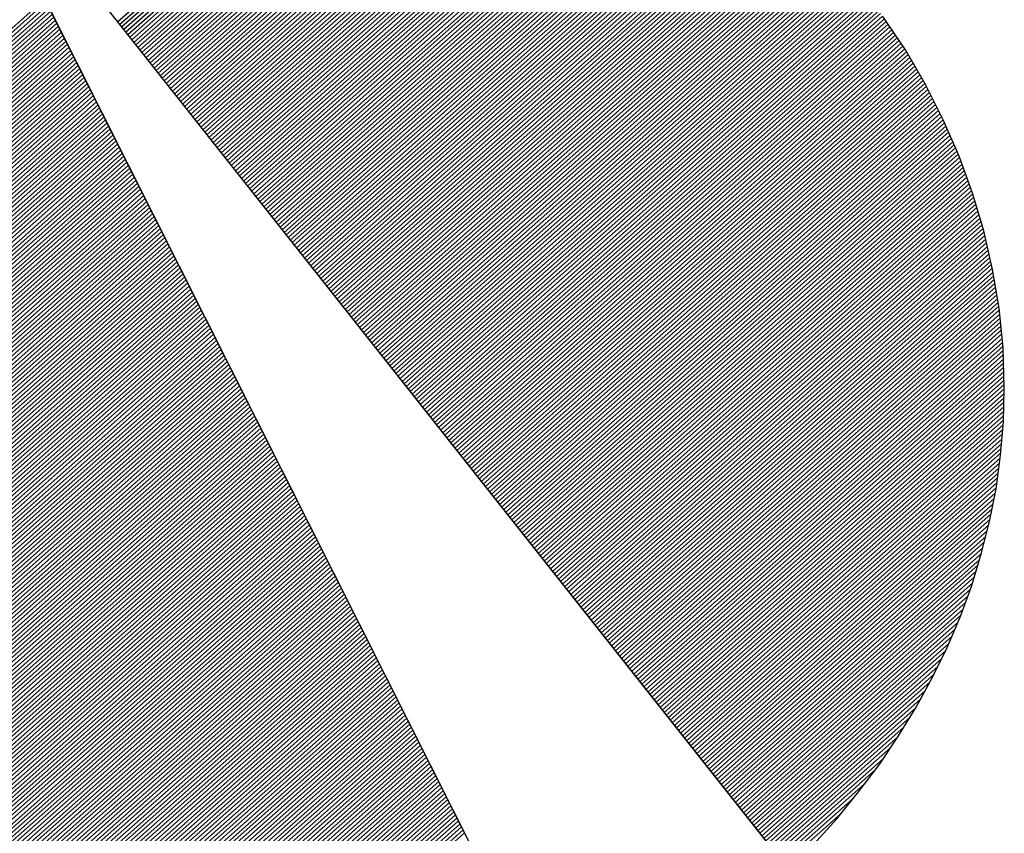
# Model space of a CAD drawing. Extents: x 19038 to 23238, y -8334 to -2394.
# Drawn here: x 19686 to 19780, y -8075 to -7997 of the extents above; entities that cross this region are included whole.
import ezdxf

# ---------------------------------------------------------------- set-up
doc = ezdxf.new("R2010")
doc.units = 0
doc.linetypes.add('DASHEDX2', pattern=[38.1, 25.4, -12.7])
doc.layers.get('0').update_dxf_attribs({"linetype": 'CONTINUOUS'})
for name, color, linetype in [('ATTRIB', 7, 'CONTINUOUS'), ('SKILT', 7, 'CONTINUOUS'), ('STOLPE-1', 4, 'DASHEDX2')]:
    doc.layers.add(name, color=color, linetype=linetype)
doc.styles.add('ISO', font='iso.shx')
doc.styles.add('ISO25', font='ISO3098', dxfattribs={"oblique": 0.9})
doc.styles.add('ISO35', font='ISO3098', dxfattribs={"oblique": 0.9})
doc.styles.add('ISO50', font='ISO3098', dxfattribs={"oblique": 0.9})

# ---------------------------------------------------------------- blocks, each defined once
blk = doc.blocks.new('*X12')
at = {"color": 0, "linetype": 'CONTINUOUS'}
for p, q in [((523.1351, 298.5403), (524.4284, 299.8336)), ((523.1424, 298.5299), (524.4403, 299.8278)), ((523.1497, 298.5195), (524.452, 299.8219)), ((523.1569, 298.5091), (524.4638, 299.8159)), ((523.1642, 298.4987), (524.4755, 299.81)), ((523.1715, 298.4884), (524.4873, 299.8041)), ((523.1788, 298.478), (524.499, 299.7981)), ((523.1861, 298.4676), (524.5107, 299.7922)), ((523.1934, 298.4572), (524.5225, 299.7863)), ((523.2007, 298.4468), (524.5342, 299.7803)), ((523.208, 298.4364), (524.546, 299.7744)), ((523.2153, 298.4261), (524.5577, 299.7685)), ((523.2226, 298.4157), (524.5695, 299.7625)), ((523.2299, 298.4053), (524.5812, 299.7566)), ((523.2372, 298.3949), (524.5925, 299.7503)), ((523.2445, 298.3845), (524.6039, 299.7439)), ((523.2518, 298.3741), (524.6152, 299.7375)), ((523.2591, 298.3638), (524.6265, 299.7311)), ((523.2664, 298.3534), (524.6378, 299.7248)), ((523.2736, 298.343), (524.6491, 299.7184)), ((523.2809, 298.3326), (524.6604, 299.712)), ((523.2882, 298.3222), (524.6717, 299.7057)), ((523.2955, 298.3118), (524.683, 299.6993)), ((523.3028, 298.3014), (524.6943, 299.6929)), ((523.3101, 298.2911), (524.7056, 299.6865)), ((523.3174, 298.2807), (524.7169, 299.6802)), ((523.3247, 298.2703), (524.7282, 299.6738)), ((523.332, 298.2599), (524.7391, 299.6671)), ((523.3393, 298.2495), (524.7501, 299.6603)), ((523.3466, 298.2391), (524.761, 299.6536)), ((523.3539, 298.2288), (524.772, 299.6469)), ((523.3612, 298.2184), (524.7829, 299.6401)), ((523.3685, 298.208), (524.7939, 299.6334)), ((523.3758, 298.1976), (524.8048, 299.6267)), ((523.3831, 298.1872), (524.8157, 299.6199)), ((523.3904, 298.1768), (524.8267, 299.6132)), ((523.3976, 298.1665), (524.8376, 299.6064)), ((523.4049, 298.1561), (524.8486, 299.5997)), ((523.4122, 298.1457), (524.8595, 299.593)), ((523.4195, 298.1353), (524.8704, 299.5862)), ((523.4268, 298.1249), (524.8808, 299.5789)), ((523.4341, 298.1145), (524.8912, 299.5717)), ((523.4414, 298.1042), (524.9016, 299.5644)), ((523.4487, 298.0938), (524.912, 299.5571)), ((523.456, 298.0834), (524.9224, 299.5498)), ((523.4633, 298.073), (524.9328, 299.5425)), ((523.4706, 298.0626), (524.9432, 299.5352)), ((523.4779, 298.0522), (524.9536, 299.5279)), ((523.4852, 298.0419), (524.964, 299.5206)), ((523.4925, 298.0315), (524.9744, 299.5134)), ((523.4998, 298.0211), (524.9848, 299.5061)), ((523.5071, 298.0107), (524.9951, 299.4988)), ((523.5143, 298.0003), (525.0055, 299.4915)), ((523.5216, 297.9899), (525.0156, 299.4839)), ((523.5289, 297.9796), (525.0257, 299.4764)), ((523.5362, 297.9692), (525.0358, 299.4688)), ((523.5435, 297.9588), (525.0459, 299.4612)), ((523.5508, 297.9484), (525.056, 299.4536)), ((523.5581, 297.938), (525.0661, 299.446)), ((523.5654, 297.9276), (525.0762, 299.4385)), ((523.5727, 297.9172), (525.0863, 299.4309)), ((523.58, 297.9069), (525.0964, 299.4233)), ((523.5873, 297.8965), (525.1065, 299.4157)), ((523.5946, 297.8861), (525.1167, 299.4082)), ((523.6019, 297.8757), (525.1268, 299.4006)), ((523.6092, 297.8653), (525.1368, 299.393)), ((523.6165, 297.8549), (525.1465, 299.385)), ((523.6238, 297.8446), (525.1562, 299.377)), ((523.6311, 297.8342), (525.1659, 299.369)), ((523.6383, 297.8238), (525.1755, 299.361)), ((523.6456, 297.8134), (525.1852, 299.353)), ((523.6529, 297.803), (525.1949, 299.345)), ((523.6602, 297.7926), (525.2046, 299.337)), ((523.6675, 297.7823), (525.2142, 299.329)), ((523.6748, 297.7719), (525.2239, 299.321)), ((523.6821, 297.7615), (525.2336, 299.313)), ((523.6894, 297.7511), (525.2433, 299.305)), ((523.6967, 297.7407), (525.2529, 299.297)), ((523.704, 297.7303), (525.2626, 299.2889)), ((523.7113, 297.72), (525.2717, 299.2804)), ((523.7186, 297.7096), (525.2809, 299.2719)), ((523.7259, 297.6992), (525.29, 299.2633)), ((523.7332, 297.6888), (525.2991, 299.2548)), ((523.7405, 297.6784), (525.3083, 299.2463)), ((523.7478, 297.668), (525.3174, 299.2377)), ((523.755, 297.6577), (525.3266, 299.2292)), ((523.7623, 297.6473), (525.3357, 299.2206)), ((523.7696, 297.6369), (525.3448, 299.2121)), ((523.7769, 297.6265), (525.354, 299.2036)), ((523.7842, 297.6161), (525.3631, 299.195)), ((523.7915, 297.6057), (525.3723, 299.1865)), ((523.7988, 297.5954), (525.3814, 299.1779)), ((523.8061, 297.585), (525.3902, 299.1691)), ((523.8134, 297.5746), (525.3991, 299.1602)), ((523.8207, 297.5642), (525.4079, 299.1514)), ((523.828, 297.5538), (525.4167, 299.1426)), ((523.8353, 297.5434), (525.4256, 299.1337)), ((523.8426, 297.533), (525.4344, 299.1249)), ((523.8499, 297.5227), (525.4433, 299.1161)), ((523.8572, 297.5123), (525.4521, 299.1072)), ((523.8645, 297.5019), (525.4609, 299.0984)), ((523.8717, 297.4915), (525.4698, 299.0895)), ((523.879, 297.4811), (525.4786, 299.0807)), ((523.8863, 297.4707), (525.4874, 299.0719)), ((523.8936, 297.4604), (525.4962, 299.0629)), ((523.9009, 297.45), (525.5045, 299.0536)), ((523.9082, 297.4396), (525.5129, 299.0443)), ((523.9155, 297.4292), (525.5212, 299.0349)), ((523.9228, 297.4188), (525.5296, 299.0256)), ((523.9301, 297.4084), (525.538, 299.0163)), ((523.9374, 297.3981), (525.5463, 299.007)), ((523.9447, 297.3877), (525.5547, 298.9976)), ((523.952, 297.3773), (525.563, 298.9883)), ((523.9593, 297.3669), (525.5714, 298.979)), ((523.9666, 297.3565), (525.5797, 298.9697)), ((523.9739, 297.3461), (525.5881, 298.9604)), ((523.9812, 297.3358), (525.5964, 298.951)), ((523.9885, 297.3254), (525.6046, 298.9415)), ((523.9957, 297.315), (525.6125, 298.9318)), ((524.003, 297.3046), (525.6205, 298.922)), ((524.0103, 297.2942), (525.6284, 298.9123)), ((524.0176, 297.2838), (525.6363, 298.9025)), ((524.0249, 297.2735), (525.6442, 298.8927)), ((524.0322, 297.2631), (525.6521, 298.883)), ((524.0395, 297.2527), (525.66, 298.8732)), ((524.0468, 297.2423), (525.6679, 298.8634)), ((524.0541, 297.2319), (525.6758, 298.8537)), ((524.0614, 297.2215), (525.6837, 298.8439)), ((524.0687, 297.2112), (525.6917, 298.8341)), ((524.076, 297.2008), (525.6996, 298.8244)), ((524.0833, 297.1904), (525.7072, 298.8143)), ((524.0906, 297.18), (525.7147, 298.8042)), ((524.0979, 297.1696), (525.7223, 298.794)), ((524.1052, 297.1592), (525.7298, 298.7839)), ((524.1124, 297.1488), (525.7374, 298.7738)), ((524.1197, 297.1385), (525.7449, 298.7636)), ((524.127, 297.1281), (525.7524, 298.7535)), ((524.1343, 297.1177), (525.76, 298.7433)), ((524.1416, 297.1073), (525.7675, 298.7332)), ((524.1489, 297.0969), (525.7751, 298.7231)), ((524.1562, 297.0865), (525.7826, 298.7129)), ((524.1635, 297.0762), (525.7901, 298.7028)), ((524.1708, 297.0658), (525.7976, 298.6926)), ((524.1781, 297.0554), (525.8045, 298.6818)), ((524.1854, 297.045), (525.8115, 298.6711)), ((524.1927, 297.0346), (525.8184, 298.6604)), ((524.2, 297.0242), (525.8254, 298.6496)), ((524.2073, 297.0139), (525.8323, 298.6389)), ((524.2146, 297.0035), (525.8392, 298.6282)), ((524.2219, 296.9931), (525.8462, 298.6174)), ((524.2291, 296.9827), (525.8531, 298.6067)), ((524.2364, 296.9723), (525.8601, 298.596)), ((524.2437, 296.9619), (525.867, 298.5852)), ((524.251, 296.9516), (525.874, 298.5745)), ((524.2583, 296.9412), (525.8809, 298.5638)), ((524.2656, 296.9308), (525.8876, 298.5528)), ((524.2729, 296.9204), (525.8942, 298.5417)), ((524.2802, 296.91), (525.9008, 298.5306)), ((524.2875, 296.8996), (525.9074, 298.5196)), ((524.2948, 296.8893), (525.914, 298.5085)), ((524.3021, 296.8789), (525.9206, 298.4974)), ((524.3094, 296.8685), (525.9273, 298.4864)), ((524.3167, 296.8581), (525.9339, 298.4753)), ((524.324, 296.8477), (525.9405, 298.4642)), ((524.3313, 296.8373), (525.9471, 298.4532)), ((524.3386, 296.827), (525.9537, 298.4421)), ((524.3459, 296.8166), (525.9603, 298.431)), ((524.3531, 296.8062), (525.9666, 298.4196)), ((524.3604, 296.7958), (525.9725, 298.4079)), ((524.3677, 296.7854), (525.9785, 298.3962)), ((524.375, 296.775), (525.9845, 298.3845)), ((524.3823, 296.7646), (525.9905, 298.3728)), ((524.3896, 296.7543), (525.9965, 298.3611)), ((524.3969, 296.7439), (526.0024, 298.3494)), ((524.4042, 296.7335), (526.0084, 298.3377)), ((524.4115, 296.7231), (526.0144, 298.326)), ((524.4188, 296.7127), (526.0204, 298.3143)), ((524.4261, 296.7023), (526.0264, 298.3026)), ((524.4334, 296.692), (526.0323, 298.2909)), ((524.4407, 296.6816), (526.038, 298.2789)), ((524.448, 296.6712), (526.0434, 298.2667)), ((524.4553, 296.6608), (526.0489, 298.2544)), ((524.4626, 296.6504), (526.0543, 298.2422)), ((524.4698, 296.64), (526.0598, 298.23)), ((524.4771, 296.6297), (526.0652, 298.2177)), ((524.4844, 296.6193), (526.0707, 298.2055)), ((524.4917, 296.6089), (526.0761, 298.1933)), ((524.499, 296.5985), (526.0816, 298.1811)), ((524.5063, 296.5881), (526.087, 298.1688)), ((524.5136, 296.5777), (526.0925, 298.1566)), ((524.5209, 296.5674), (526.0979, 298.1444)), ((524.5282, 296.557), (526.103, 298.1317)), ((524.5355, 296.5466), (526.1079, 298.119)), ((524.5428, 296.5362), (526.1129, 298.1064)), ((524.5501, 296.5258), (526.1179, 298.0937)), ((524.5574, 296.5154), (526.1229, 298.081)), ((524.5647, 296.5051), (526.1279, 298.0683)), ((524.572, 296.4947), (526.1329, 298.0556)), ((524.5793, 296.4843), (526.1379, 298.0429)), ((524.5866, 296.4739), (526.1429, 298.0303)), ((524.5938, 296.4635), (526.1479, 298.0176)), ((524.6011, 296.4531), (526.1529, 298.0049)), ((524.6084, 296.4428), (526.1576, 297.9919)), ((524.6157, 296.4324), (526.1619, 297.9786)), ((524.623, 296.422), (526.1663, 297.9652)), ((524.6303, 296.4116), (526.1706, 297.9519)), ((524.6376, 296.4012), (526.1749, 297.9385)), ((524.6449, 296.3908), (526.1792, 297.9251)), ((524.6522, 296.3804), (526.1835, 297.9118)), ((524.6595, 296.3701), (526.1878, 297.8984)), ((524.6668, 296.3597), (526.1921, 297.885)), ((524.6741, 296.3493), (526.1965, 297.8717)), ((524.6814, 296.3389), (526.2008, 297.8583)), ((524.6887, 296.3285), (526.205, 297.8448)), ((524.696, 296.3181), (526.2087, 297.8309)), ((524.7033, 296.3078), (526.2124, 297.8169)), ((524.7105, 296.2974), (526.2161, 297.8029)), ((524.7178, 296.287), (526.2198, 297.789)), ((524.7251, 296.2766), (526.2235, 297.775)), ((524.7324, 296.2662), (526.2272, 297.761)), ((524.7397, 296.2558), (526.2309, 297.747)), ((524.747, 296.2455), (526.2346, 297.7331)), ((524.7543, 296.2351), (526.2383, 297.7191)), ((524.7616, 296.2247), (526.242, 297.7051)), ((524.7689, 296.2143), (526.2455, 297.6909)), ((524.7762, 296.2039), (526.2485, 297.6762)), ((524.7835, 296.1935), (526.2514, 297.6615)), ((524.7908, 296.1832), (526.2544, 297.6468)), ((524.7981, 296.1728), (526.2573, 297.632)), ((524.8054, 296.1624), (526.2603, 297.6173)), ((524.8127, 296.152), (526.2632, 297.6026)), ((524.82, 296.1416), (526.2662, 297.5878)), ((524.8272, 296.1312), (526.2691, 297.5731)), ((524.8345, 296.1209), (526.2721, 297.5584)), ((524.8418, 296.1105), (526.275, 297.5436)), ((524.8491, 296.1001), (526.2775, 297.5284)), ((524.8564, 296.0897), (526.2798, 297.513)), ((524.8637, 296.0793), (526.2821, 297.4977)), ((524.871, 296.0689), (526.2843, 297.4823)), ((524.8783, 296.0586), (526.2866, 297.4669)), ((524.8856, 296.0482), (526.2889, 297.4515)), ((524.8929, 296.0378), (526.2912, 297.4361)), ((524.9002, 296.0274), (526.2935, 297.4207)), ((524.9075, 296.017), (526.2958, 297.4053)), ((524.9148, 296.0066), (526.2981, 297.3899)), ((524.9221, 295.9962), (526.2999, 297.3741)), ((524.9294, 295.9859), (526.3013, 297.3578)), ((524.9367, 295.9755), (526.3028, 297.3416)), ((524.944, 295.9651), (526.3042, 297.3253)), ((524.9512, 295.9547), (526.3056, 297.3091)), ((524.9585, 295.9443), (526.307, 297.2928)), ((524.9658, 295.9339), (526.3084, 297.2766)), ((524.9731, 295.9236), (526.3099, 297.2603)), ((524.9804, 295.9132), (526.3113, 297.244)), ((524.9877, 295.9028), (526.3127, 297.2278)), ((524.995, 295.8924), (526.3135, 297.2109)), ((525.0023, 295.882), (526.314, 297.1938)), ((525.0096, 295.8716), (526.3145, 297.1766)), ((525.0169, 295.8613), (526.315, 297.1594)), ((525.0242, 295.8509), (526.3155, 297.1422)), ((525.0315, 295.8405), (526.316, 297.125)), ((525.0388, 295.8301), (526.3165, 297.1079)), ((525.0461, 295.8197), (526.317, 297.0907)), ((525.0534, 295.8093), (526.3175, 297.0735)), ((525.0607, 295.799), (526.3178, 297.0561)), ((525.0679, 295.7886), (526.3174, 297.038)), ((525.0752, 295.7782), (526.317, 297.0199)), ((525.0825, 295.7678), (526.3166, 297.0019)), ((525.0898, 295.7574), (526.3162, 296.9838)), ((525.0971, 295.747), (526.3158, 296.9657)), ((525.1044, 295.7367), (526.3154, 296.9476)), ((525.1117, 295.7263), (526.3149, 296.9295)), ((525.119, 295.7159), (526.3138, 296.9107)), ((525.1263, 295.7055), (526.3123, 296.8915)), ((525.1336, 295.6951), (526.3107, 296.8723)), ((525.1409, 295.6847), (526.3092, 296.853)), ((525.1482, 295.6744), (526.3076, 296.8338)), ((525.1555, 295.664), (526.3061, 296.8146)), ((525.1628, 295.6536), (526.3045, 296.7954)), ((525.1701, 295.6432), (526.3026, 296.7757)), ((525.1774, 295.6328), (526.3003, 296.7557)), ((525.1846, 295.6224), (526.298, 296.7357)), ((525.1919, 295.612), (526.2957, 296.7158)), ((525.1992, 295.6017), (526.2934, 296.6958)), ((525.2065, 295.5913), (526.2911, 296.6758)), ((525.2138, 295.5809), (526.2888, 296.6559)), ((525.2211, 295.5705), (526.2853, 296.6347)), ((525.2284, 295.5601), (526.2815, 296.6132)), ((525.2357, 295.5497), (526.2777, 296.5918)), ((525.243, 295.5394), (526.2739, 296.5703)), ((525.2503, 295.529), (526.2701, 296.5488)), ((525.2576, 295.5186), (526.2664, 296.5274)), ((525.2649, 295.5082), (526.2617, 296.505)), ((525.2722, 295.4978), (526.2565, 296.4822)), ((525.2795, 295.4874), (526.2514, 296.4593)), ((525.2868, 295.4771), (526.2462, 296.4365)), ((525.2941, 295.4667), (526.241, 296.4136)), ((525.3014, 295.4563), (526.2358, 296.3908)), ((525.3086, 295.4459), (526.2295, 296.3667)), ((525.3159, 295.4355), (526.223, 296.3426)), ((525.3232, 295.4251), (526.2165, 296.3184)), ((525.3305, 295.4148), (526.21, 296.2943)), ((525.3378, 295.4044), (526.2036, 296.2701)), ((525.3451, 295.394), (526.1957, 296.2446)), ((525.3524, 295.3836), (526.187, 296.2182)), ((525.3597, 295.3732), (526.1783, 296.1919)), ((525.367, 295.3628), (526.1697, 296.1655)), ((525.3743, 295.3525), (526.161, 296.1391)), ((525.3816, 295.3421), (526.1506, 296.1111)), ((525.3889, 295.3317), (526.1398, 296.0826)), ((525.3962, 295.3213), (526.129, 296.0541)), ((525.4035, 295.3109), (526.1182, 296.0256)), ((525.4108, 295.3005), (526.1061, 295.9959)), ((525.4181, 295.2902), (526.0928, 295.9649)), ((525.4253, 295.2798), (526.0794, 295.9339)), ((525.4326, 295.2694), (526.0661, 295.9028)), ((525.4399, 295.259), (526.051, 295.8701)), ((525.4472, 295.2486), (526.0342, 295.8356)), ((525.4545, 295.2382), (526.0174, 295.8012)), ((525.4618, 295.2278), (526.0004, 295.7664)), ((525.4691, 295.2175), (525.979, 295.7274)), ((525.4764, 295.2071), (525.9577, 295.6884)), ((525.4837, 295.1967), (525.936, 295.649)), ((525.491, 295.1863), (525.9101, 295.6054)), ((525.4983, 295.1759), (525.8842, 295.5618)), ((525.5056, 295.1655), (525.8535, 295.5135)), ((525.5129, 295.1552), (525.8166, 295.4589)), ((525.5202, 295.1448), (525.7767, 295.4013)), ((525.5275, 295.1344), (525.7325, 295.3395))]:
    blk.add_line(p, q, dxfattribs=at)
blk = doc.blocks.new('*X13')
at = {"color": 0, "linetype": 'CONTINUOUS'}
for p, q in [((522.2878, 298.0466), (522.874, 298.6327)), ((522.2454, 297.9511), (522.8904, 298.5961)), ((522.2595, 297.9829), (522.8849, 298.6083)), ((522.2736, 298.0147), (522.8794, 298.6205)), ((522.2029, 297.8556), (522.9067, 298.5594)), ((522.2171, 297.8874), (522.9013, 298.5716)), ((522.2312, 297.9193), (522.8958, 298.5839)), ((522.1605, 297.7601), (522.9231, 298.5228)), ((522.1746, 297.792), (522.9177, 298.535)), ((522.1888, 297.8238), (522.9122, 298.5472)), ((522.118, 297.6647), (522.9395, 298.4861)), ((522.1322, 297.6965), (522.934, 298.4983)), ((522.1463, 297.7283), (522.9286, 298.5106)), ((522.0756, 297.5692), (522.9559, 298.4495)), ((522.0897, 297.601), (522.9504, 298.4617)), ((522.1039, 297.6328), (522.945, 298.4739)), ((522.0332, 297.4737), (522.9723, 298.4128)), ((522.0473, 297.5055), (522.9668, 298.425)), ((522.0615, 297.5374), (522.9613, 298.4373)), ((521.9907, 297.3783), (522.9886, 298.3762)), ((522.0049, 297.4101), (522.9832, 298.3884)), ((522.019, 297.4419), (522.9777, 298.4006)), ((521.9624, 297.3146), (522.9996, 298.3517)), ((521.9766, 297.3464), (522.9941, 298.3639)), ((521.92, 297.2191), (523.0159, 298.3151)), ((521.9341, 297.251), (523.0105, 298.3273)), ((521.9483, 297.2828), (523.005, 298.3395)), ((521.8775, 297.1237), (523.0323, 298.2784)), ((521.8917, 297.1555), (523.0269, 298.2906)), ((521.9058, 297.1873), (523.0214, 298.3029)), ((521.8351, 297.0282), (523.0487, 298.2418)), ((521.8493, 297.06), (523.0432, 298.254)), ((521.8634, 297.0918), (523.0378, 298.2662)), ((521.7927, 296.9327), (523.0651, 298.2051)), ((521.8068, 296.9645), (523.0596, 298.2173)), ((521.821, 296.9964), (523.0542, 298.2296)), ((521.7502, 296.8372), (523.0815, 298.1685)), ((521.7644, 296.8691), (523.076, 298.1807)), ((521.7785, 296.9009), (523.0705, 298.1929)), ((521.7078, 296.7418), (523.0978, 298.1318)), ((521.7219, 296.7736), (523.0924, 298.144)), ((521.7361, 296.8054), (523.0869, 298.1562)), ((521.6654, 296.6463), (523.1142, 298.0952)), ((521.6795, 296.6781), (523.1088, 298.1074)), ((521.6936, 296.7099), (523.1033, 298.1196)), ((521.6229, 296.5508), (523.1306, 298.0585)), ((521.6371, 296.5826), (523.1251, 298.0707)), ((521.6512, 296.6145), (523.1197, 298.0829)), ((521.5805, 296.4554), (523.147, 298.0218)), ((521.5946, 296.4872), (523.1415, 298.0341)), ((521.6088, 296.519), (523.136, 298.0463)), ((521.5522, 296.3917), (523.1579, 297.9974)), ((521.5663, 296.4235), (523.1524, 298.0096)), ((521.5097, 296.2962), (523.1743, 297.9608)), ((521.5239, 296.3281), (523.1688, 297.973)), ((521.538, 296.3599), (523.1633, 297.9852)), ((521.4673, 296.2008), (523.1906, 297.9241)), ((521.4814, 296.2326), (523.1852, 297.9363)), ((521.4956, 296.2644), (523.1797, 297.9485)), ((521.4249, 296.1053), (523.207, 297.8875)), ((521.439, 296.1371), (523.2016, 297.8997)), ((521.4532, 296.1689), (523.1961, 297.9119)), ((521.3824, 296.0098), (523.2234, 297.8508)), ((521.3966, 296.0416), (523.2179, 297.863)), ((521.4107, 296.0735), (523.2125, 297.8752)), ((521.34, 295.9143), (523.2398, 297.8141)), ((521.3541, 295.9462), (523.2343, 297.8264)), ((521.3683, 295.978), (523.2289, 297.8386)), ((521.2975, 295.8189), (523.2562, 297.7775)), ((521.3117, 295.8507), (523.2507, 297.7897)), ((521.3258, 295.8825), (523.2452, 297.8019)), ((521.2551, 295.7234), (523.2725, 297.7408)), ((521.2692, 295.7552), (523.2671, 297.7531)), ((521.2834, 295.787), (523.2616, 297.7653)), ((521.2127, 295.6279), (523.2889, 297.7042)), ((521.2268, 295.6597), (523.2835, 297.7164)), ((521.241, 295.6916), (523.278, 297.7286)), ((521.1844, 295.5643), (523.2998, 297.6798)), ((521.1985, 295.5961), (523.2944, 297.692)), ((521.1419, 295.4688), (523.3162, 297.6431)), ((521.1561, 295.5006), (523.3108, 297.6553)), ((521.1702, 295.5324), (523.3053, 297.6675)), ((521.0995, 295.3733), (523.3326, 297.6064)), ((521.1136, 295.4052), (523.3271, 297.6187)), ((521.1278, 295.437), (523.3217, 297.6309)), ((521.0571, 295.2779), (523.349, 297.5698)), ((521.0712, 295.3097), (523.3435, 297.582)), ((521.0853, 295.3415), (523.3381, 297.5942)), ((521.0146, 295.1824), (523.3654, 297.5331)), ((521.0288, 295.2142), (523.3599, 297.5454)), ((521.0429, 295.246), (523.3544, 297.5576)), ((520.9722, 295.0869), (523.3817, 297.4965)), ((520.9863, 295.1187), (523.3763, 297.5087)), ((521.0005, 295.1506), (523.3708, 297.5209)), ((520.9297, 294.9914), (523.3981, 297.4598)), ((520.9439, 295.0233), (523.3927, 297.472)), ((520.958, 295.0551), (523.3872, 297.4843)), ((520.8873, 294.896), (523.4145, 297.4232)), ((520.9014, 294.9278), (523.409, 297.4354)), ((520.9156, 294.9596), (523.4036, 297.4476)), ((520.8449, 294.8005), (523.4309, 297.3865)), ((520.859, 294.8323), (523.4254, 297.3987)), ((520.8731, 294.8641), (523.42, 297.411)), ((520.8166, 294.7368), (523.4418, 297.3621)), ((520.8307, 294.7687), (523.4363, 297.3743)), ((520.7741, 294.6414), (523.4582, 297.3254)), ((520.7883, 294.6732), (523.4527, 297.3377)), ((520.8024, 294.705), (523.4473, 297.3499)), ((520.7317, 294.5459), (523.4746, 297.2888)), ((520.7458, 294.5777), (523.4691, 297.301)), ((520.76, 294.6095), (523.4636, 297.3132)), ((520.6906, 294.4517), (523.4909, 297.2521)), ((520.7034, 294.4823), (523.4855, 297.2643)), ((520.7175, 294.5141), (523.48, 297.2766)), ((520.7018, 294.4453), (523.4964, 297.2399)), ((520.7131, 294.4389), (523.5019, 297.2277)), ((520.7243, 294.4325), (523.5073, 297.2155)), ((520.7356, 294.426), (523.5128, 297.2033)), ((520.7468, 294.4196), (523.5182, 297.191)), ((520.7581, 294.4132), (523.5237, 297.1788)), ((520.7693, 294.4068), (523.5292, 297.1666)), ((520.7806, 294.4003), (523.5346, 297.1544)), ((520.7918, 294.3939), (523.5401, 297.1422)), ((520.8032, 294.3876), (523.5455, 297.13)), ((520.8147, 294.3815), (523.551, 297.1177)), ((520.8263, 294.3754), (523.5565, 297.1055)), ((520.8379, 294.3693), (523.5619, 297.0933)), ((520.8495, 294.3632), (523.5674, 297.0811)), ((520.8611, 294.3571), (523.5728, 297.0689)), ((520.8728, 294.3511), (523.5783, 297.0566)), ((520.8844, 294.3451), (523.5838, 297.0444)), ((520.8961, 294.3391), (523.5892, 297.0322)), ((520.9078, 294.3331), (523.5947, 297.02)), ((520.9195, 294.3272), (523.6001, 297.0078)), ((520.9313, 294.3213), (523.6056, 296.9956)), ((520.9431, 294.3154), (523.6111, 296.9833)), ((520.9549, 294.3095), (523.6165, 296.9711)), ((520.9667, 294.3036), (523.622, 296.9589)), ((520.9786, 294.2979), (523.6274, 296.9467)), ((520.9906, 294.2922), (523.6329, 296.9345)), ((521.0026, 294.2865), (523.6384, 296.9222)), ((521.0146, 294.2808), (523.6438, 296.91)), ((521.0266, 294.2752), (523.6493, 296.8978)), ((521.0387, 294.2696), (523.6547, 296.8856)), ((521.0508, 294.264), (523.6602, 296.8734)), ((521.063, 294.2585), (523.6657, 296.8612)), ((521.0751, 294.2529), (523.6711, 296.8489)), ((521.0872, 294.2474), (523.6766, 296.8367)), ((521.0997, 294.2421), (523.682, 296.8245)), ((521.1121, 294.2369), (523.6875, 296.8123)), ((521.1245, 294.2317), (523.693, 296.8001)), ((521.137, 294.2264), (523.6984, 296.7879)), ((521.1494, 294.2212), (523.7039, 296.7756)), ((521.1619, 294.2159), (523.7093, 296.7634)), ((521.1743, 294.2107), (523.7148, 296.7512)), ((521.1867, 294.2055), (523.7203, 296.739)), ((521.1992, 294.2002), (523.7257, 296.7268)), ((521.2118, 294.1952), (523.7312, 296.7145)), ((521.2246, 294.1903), (523.7366, 296.7023)), ((521.2374, 294.1854), (523.7421, 296.6901)), ((521.2501, 294.1805), (523.7476, 296.6779)), ((521.2629, 294.1756), (523.753, 296.6657)), ((521.2757, 294.1707), (523.7585, 296.6535)), ((521.2884, 294.1657), (523.7639, 296.6412)), ((521.3012, 294.1608), (523.7694, 296.629)), ((521.314, 294.1559), (523.7749, 296.6168)), ((521.3268, 294.151), (523.7803, 296.6046)), ((521.3399, 294.1465), (523.7858, 296.5924)), ((521.353, 294.1419), (523.7912, 296.5802)), ((521.3661, 294.1373), (523.7967, 296.5679)), ((521.3792, 294.1327), (523.8022, 296.5557)), ((521.3922, 294.1281), (523.8076, 296.5435)), ((521.4052, 294.1234), (523.8131, 296.5313)), ((521.4182, 294.1188), (523.8185, 296.5191)), ((521.4312, 294.1141), (523.824, 296.5068)), ((521.4443, 294.1094), (523.8295, 296.4946)), ((521.4577, 294.1052), (523.8349, 296.4824)), ((521.4713, 294.1011), (523.8404, 296.4702)), ((521.4849, 294.097), (523.8458, 296.458)), ((521.4985, 294.0929), (523.8513, 296.4458)), ((521.5121, 294.0889), (523.8568, 296.4335)), ((521.5258, 294.0849), (523.8622, 296.4213)), ((521.5394, 294.0809), (523.8677, 296.4091)), ((521.5531, 294.0769), (523.8731, 296.3969)), ((521.5668, 294.0728), (523.8786, 296.3847)), ((521.5805, 294.0688), (523.8841, 296.3724)), ((521.5941, 294.0648), (523.8895, 296.3602)), ((521.6078, 294.0608), (523.895, 296.348)), ((521.6215, 294.0568), (523.9004, 296.3358)), ((521.6352, 294.0528), (523.9059, 296.3236)), ((521.649, 294.049), (523.9114, 296.3114)), ((521.663, 294.0453), (523.9168, 296.2991)), ((521.6769, 294.0416), (523.9223, 296.2869)), ((521.6909, 294.0378), (523.9277, 296.2747)), ((521.7048, 294.0341), (523.9332, 296.2625)), ((521.7191, 294.0307), (523.9387, 296.2503)), ((521.7333, 294.0272), (523.9441, 296.2381)), ((521.7475, 294.0237), (523.9496, 296.2258)), ((521.7617, 294.0203), (523.955, 296.2136)), ((521.7759, 294.0169), (523.9605, 296.2014)), ((521.7902, 294.0135), (523.966, 296.1892)), ((521.8045, 294.0101), (523.9714, 296.177)), ((521.8188, 294.0067), (523.9769, 296.1647)), ((521.8331, 294.0033), (523.9823, 296.1525)), ((521.8477, 294.0002), (523.9878, 296.1403)), ((521.8622, 293.9971), (523.9933, 296.1281)), ((521.8768, 293.9939), (523.9987, 296.1159)), ((521.8913, 293.9908), (524.0042, 296.1037)), ((521.9061, 293.9879), (524.0096, 296.0914)), ((521.9209, 293.9851), (524.0151, 296.0792)), ((521.9358, 293.9822), (524.0206, 296.067)), ((521.9506, 293.9794), (524.026, 296.0548)), ((521.9656, 293.9767), (524.0315, 296.0426)), ((521.9808, 293.9742), (524.0369, 296.0304)), ((521.996, 293.9717), (524.0424, 296.0181)), ((522.0112, 293.9692), (524.0479, 296.0059)), ((522.0264, 293.9668), (524.0533, 295.9937)), ((522.0416, 293.9643), (524.0588, 295.9815)), ((522.0568, 293.9618), (524.0642, 295.9693)), ((522.072, 293.9593), (524.0697, 295.957)), ((522.0872, 293.9569), (524.0752, 295.9448)), ((522.1025, 293.9545), (524.0806, 295.9326)), ((522.118, 293.9524), (524.0861, 295.9204)), ((522.1335, 293.9502), (524.0915, 295.9082)), ((522.1491, 293.948), (524.097, 295.896)), ((522.1646, 293.9459), (524.1025, 295.8837)), ((522.1801, 293.9437), (524.1079, 295.8715)), ((522.1957, 293.9416), (524.1134, 295.8593)), ((522.2112, 293.9395), (524.1188, 295.8471)), ((522.2268, 293.9374), (524.1243, 295.8349)), ((522.2426, 293.9355), (524.1298, 295.8226)), ((522.2584, 293.9336), (524.1352, 295.8104)), ((522.2742, 293.9318), (524.1407, 295.7982)), ((522.2901, 293.9299), (524.1461, 295.786)), ((522.3061, 293.9283), (524.1516, 295.7738)), ((522.3223, 293.9268), (524.1571, 295.7616)), ((522.3385, 293.9253), (524.1625, 295.7493)), ((522.3547, 293.9239), (524.168, 295.7371)), ((522.371, 293.9225), (524.1734, 295.7249)), ((522.3875, 293.9213), (524.1789, 295.7127)), ((522.4041, 293.9202), (524.1843, 295.7005)), ((522.4206, 293.9191), (524.1898, 295.6883)), ((522.4372, 293.918), (524.1953, 295.676)), ((522.4538, 293.9169), (524.2007, 295.6638)), ((522.4703, 293.9157), (524.2062, 295.6516)), ((522.4869, 293.9146), (524.2116, 295.6394)), ((522.5035, 293.9135), (524.2171, 295.6272)), ((522.5207, 293.9131), (524.2226, 295.6149)), ((522.538, 293.9127), (524.228, 295.6027)), ((522.5553, 293.9123), (524.2335, 295.5905)), ((522.5725, 293.9119), (524.2389, 295.5783)), ((522.5895, 293.9112), (524.2444, 295.5661)), ((522.6064, 293.9104), (524.2499, 295.5539)), ((522.6233, 293.9097), (524.2553, 295.5416)), ((522.6403, 293.9089), (524.2608, 295.5294)), ((522.6578, 293.9088), (524.2662, 295.5172)), ((522.6755, 293.9088), (524.2717, 295.505)), ((522.6931, 293.9088), (524.2772, 295.4928)), ((522.7108, 293.9088), (524.2826, 295.4806)), ((522.7285, 293.9088), (524.2881, 295.4683)), ((522.7462, 293.9088), (524.2935, 295.4561)), ((522.7639, 293.9088), (524.299, 295.4439)), ((522.7815, 293.9088), (524.3045, 295.4317)), ((522.7999, 293.9095), (524.3099, 295.4195)), ((522.8184, 293.9103), (524.3154, 295.4072)), ((522.8369, 293.9111), (524.3208, 295.395)), ((522.8554, 293.9119), (524.3263, 295.3828)), ((522.8735, 293.9123), (524.3318, 295.3706)), ((522.8916, 293.9127), (524.3372, 295.3584)), ((522.9096, 293.9131), (524.3427, 295.3462)), ((522.9279, 293.9137), (524.3481, 295.3339)), ((522.9469, 293.915), (524.3536, 295.3217)), ((522.9658, 293.9163), (524.3591, 295.3095)), ((522.9848, 293.9176), (524.3645, 295.2973)), ((523.0038, 293.9188), (524.37, 295.2851)), ((523.0227, 293.9201), (524.3754, 295.2728)), ((523.0416, 293.9214), (524.3809, 295.2606))]:
    blk.add_line(p, q, dxfattribs=at)
blk = doc.blocks.new('A$C5A634891')
at = {"color": 11, "linetype": 'CONTINUOUS'}
for p, q in [((6.4537, 7.5562, 2999.8817), (9.8049, 2.7852, 2999.8817)), ((6.4537, 7.5562, 3000), (9.8049, 2.7852, 3000)), ((6.4537, 7.5562, 3000), (9.8049, 2.7852, 3000)), ((6.4537, 7.5562, 3000), (9.8049, 2.7852, 3000)), ((8.8548, 2.01, 2999.8817), (6.4537, 7.3831, 2999.8817)), ((8.8548, 2.01, 3000), (6.4551, 7.3798, 3000)), ((10.3003, 6.7073, 2999.8817), (10.2045, 6.8675, 2999.8817)), ((10.3003, 6.7073, 3000), (10.2045, 6.8675, 3000)), ((10.3003, 6.7073, 3000), (10.2045, 6.8675, 3000)), ((10.3003, 6.7073, 3000), (10.2045, 6.8675, 3000)), ((10.385, 6.5416, 2999.8817), (10.3003, 6.7073, 2999.8817)), ((10.385, 6.5416, 3000), (10.3003, 6.7073, 3000)), ((10.385, 6.5416, 3000), (10.3003, 6.7073, 3000)), ((10.385, 6.5416, 3000), (10.3003, 6.7073, 3000)), ((10.4605, 6.3722, 2999.8817), (10.385, 6.5416, 2999.8817)), ((10.4605, 6.3722, 3000), (10.385, 6.5416, 3000)), ((10.4605, 6.3722, 3000), (10.385, 6.5416, 3000)), ((10.4605, 6.3722, 3000), (10.385, 6.5416, 3000)), ((10.5286, 6.1991, 2999.8817), (10.4605, 6.3722, 2999.8817)), ((10.5286, 6.1991, 3000), (10.4605, 6.3722, 3000)), ((10.5286, 6.1991, 3000), (10.4605, 6.3722, 3000)), ((10.5286, 6.1991, 3000), (10.4605, 6.3722, 3000)), ((10.5857, 6.0223, 2999.8817), (10.5286, 6.1991, 2999.8817)), ((10.5857, 6.0223, 3000), (10.5286, 6.1991, 3000)), ((10.5857, 6.0223, 3000), (10.5286, 6.1991, 3000)), ((10.5857, 6.0223, 3000), (10.5286, 6.1991, 3000)), ((10.6335, 5.8419, 2999.8817), (10.5857, 6.0223, 2999.8817)), ((10.6335, 5.8419, 3000), (10.5857, 6.0223, 3000)), ((10.6335, 5.8419, 3000), (10.5857, 6.0223, 3000)), ((10.6335, 5.8419, 3000), (10.5857, 6.0223, 3000)), ((10.6704, 5.6578, 2999.8817), (10.6335, 5.8419, 2999.8817)), ((10.6704, 5.6578, 3000), (10.6335, 5.8419, 3000)), ((10.6704, 5.6578, 3000), (10.6335, 5.8419, 3000)), ((10.6704, 5.6578, 3000), (10.6335, 5.8419, 3000)), ((10.698, 5.4718, 2999.8817), (10.6704, 5.6578, 2999.8817)), ((10.698, 5.4718, 3000), (10.6704, 5.6578, 3000)), ((10.698, 5.4718, 3000), (10.6704, 5.6578, 3000)), ((10.698, 5.4718, 3000), (10.6704, 5.6578, 3000)), ((10.7146, 5.2821, 2999.8817), (10.698, 5.4718, 2999.8817)), ((10.7146, 5.2821, 3000), (10.698, 5.4718, 3000)), ((10.7146, 5.2821, 3000), (10.698, 5.4718, 3000)), ((10.7146, 5.2821, 3000), (10.698, 5.4718, 3000)), ((10.7201, 5.0906, 2999.8817), (10.7146, 5.2821, 2999.8817)), ((10.7201, 5.0906, 3000), (10.7146, 5.2821, 3000)), ((10.7201, 5.0906, 3000), (10.7146, 5.2821, 3000)), ((10.7201, 5.0906, 3000), (10.7146, 5.2821, 3000)), ((10.7164, 4.9286, 2999.8817), (10.7201, 5.0906, 2999.8817)), ((10.7164, 4.9286, 3000), (10.7201, 5.0906, 3000)), ((10.7164, 4.9286, 3000), (10.7201, 5.0906, 3000)), ((10.7164, 4.9286, 3000), (10.7201, 5.0906, 3000)), ((10.7035, 4.7684, 2999.8817), (10.7164, 4.9286, 2999.8817)), ((10.7035, 4.7684, 3000), (10.7164, 4.9286, 3000)), ((10.7035, 4.7684, 3000), (10.7164, 4.9286, 3000)), ((10.7035, 4.7684, 3000), (10.7164, 4.9286, 3000)), ((10.6851, 4.6082, 2999.8817), (10.7035, 4.7684, 2999.8817)), ((10.6851, 4.6082, 3000), (10.7035, 4.7684, 3000)), ((10.6851, 4.6082, 3000), (10.7035, 4.7684, 3000)), ((10.6851, 4.6082, 3000), (10.7035, 4.7684, 3000)), ((10.6575, 4.4517, 2999.8817), (10.6851, 4.6082, 2999.8817)), ((10.6575, 4.4517, 3000), (10.6851, 4.6082, 3000)), ((10.6575, 4.4517, 3000), (10.6851, 4.6082, 3000)), ((10.6575, 4.4517, 3000), (10.6851, 4.6082, 3000)), ((10.6225, 4.297, 2999.8817), (10.6575, 4.4517, 2999.8817)), ((10.6225, 4.297, 3000), (10.6575, 4.4517, 3000)), ((10.6225, 4.297, 3000), (10.6575, 4.4517, 3000)), ((10.6225, 4.297, 3000), (10.6575, 4.4517, 3000)), ((10.582, 4.146, 2999.8817), (10.6225, 4.297, 2999.8817)), ((10.582, 4.146, 3000), (10.6225, 4.297, 3000)), ((10.582, 4.146, 3000), (10.6225, 4.297, 3000)), ((10.582, 4.146, 3000), (10.6225, 4.297, 3000)), ((10.5323, 3.995, 2999.8817), (10.582, 4.146, 2999.8817)), ((10.5323, 3.995, 3000), (10.582, 4.146, 3000)), ((10.5323, 3.995, 3000), (10.582, 4.146, 3000)), ((10.5323, 3.995, 3000), (10.582, 4.146, 3000)), ((10.477, 3.8495, 2999.8817), (10.5323, 3.995, 2999.8817)), ((10.477, 3.8495, 3000), (10.5323, 3.995, 3000)), ((10.477, 3.8495, 3000), (10.5323, 3.995, 3000)), ((10.477, 3.8495, 3000), (10.5323, 3.995, 3000)), ((10.4144, 3.7041, 2999.8817), (10.477, 3.8495, 2999.8817)), ((10.4144, 3.7041, 3000), (10.477, 3.8495, 3000)), ((10.4144, 3.7041, 3000), (10.477, 3.8495, 3000)), ((10.4144, 3.7041, 3000), (10.477, 3.8495, 3000)), ((10.3463, 3.5641, 2999.8817), (10.4144, 3.7041, 2999.8817)), ((10.3463, 3.5641, 3000), (10.4144, 3.7041, 3000)), ((10.3463, 3.5641, 3000), (10.4144, 3.7041, 3000)), ((10.3463, 3.5641, 3000), (10.4144, 3.7041, 3000)), ((10.2708, 3.426, 2999.8817), (10.3463, 3.5641, 2999.8817)), ((10.2708, 3.426, 3000), (10.3463, 3.5641, 3000)), ((10.2708, 3.426, 3000), (10.3463, 3.5641, 3000)), ((10.2708, 3.426, 3000), (10.3463, 3.5641, 3000)), ((10.1898, 3.2898, 2999.8817), (10.2708, 3.426, 2999.8817)), ((10.1898, 3.2898, 3000), (10.2708, 3.426, 3000)), ((10.1898, 3.2898, 3000), (10.2708, 3.426, 3000)), ((10.1898, 3.2898, 3000), (10.2708, 3.426, 3000)), ((10.1014, 3.159, 2999.8817), (10.1898, 3.2898, 2999.8817)), ((10.1014, 3.159, 3000), (10.1898, 3.2898, 3000)), ((10.1014, 3.159, 3000), (10.1898, 3.2898, 3000)), ((10.1014, 3.159, 3000), (10.1898, 3.2898, 3000)), ((10.0093, 3.0301, 2999.8817), (10.1014, 3.159, 2999.8817)), ((10.0093, 3.0301, 3000), (10.1014, 3.159, 3000)), ((10.0093, 3.0301, 3000), (10.1014, 3.159, 3000)), ((10.0093, 3.0301, 3000), (10.1014, 3.159, 3000)), ((9.9099, 2.9068, 2999.8817), (10.0093, 3.0301, 2999.8817)), ((9.9099, 2.9068, 3000), (10.0093, 3.0301, 3000)), ((9.9099, 2.9068, 3000), (10.0093, 3.0301, 3000)), ((9.9099, 2.9068, 3000), (10.0093, 3.0301, 3000))]:
    blk.add_line(p, q, dxfattribs=at)
at = {"color": 11, "linetype": 'CONTINUOUS', "elevation": 3000}
for points in [[(6.4537, 7.5562), (9.8049, 2.7852)], [(9.9099, 2.9068), (10.0093, 3.0301), (10.1014, 3.159), (10.1898, 3.2898), (10.2708, 3.426), (10.3463, 3.5641), (10.4144, 3.7041), (10.477, 3.8495), (10.5323, 3.995), (10.582, 4.146), (10.6225, 4.297), (10.6575, 4.4517), (10.6851, 4.6082), (10.7035, 4.7684), (10.7164, 4.9286), (10.7201, 5.0906), (10.7146, 5.2821), (10.698, 5.4718), (10.6704, 5.6578), (10.6335, 5.8419), (10.5857, 6.0223), (10.5286, 6.1991), (10.4605, 6.3722), (10.385, 6.5416), (10.3003, 6.7073), (10.2045, 6.8675)], [(6.4537, 7.5562), (9.8049, 2.7852)], [(9.9099, 2.9068), (10.0093, 3.0301), (10.1014, 3.159), (10.1898, 3.2898), (10.2708, 3.426), (10.3463, 3.5641), (10.4144, 3.7041), (10.477, 3.8495), (10.5323, 3.995), (10.582, 4.146), (10.6225, 4.297), (10.6575, 4.4517), (10.6851, 4.6082), (10.7035, 4.7684), (10.7164, 4.9286), (10.7201, 5.0906), (10.7146, 5.2821), (10.698, 5.4718), (10.6704, 5.6578), (10.6335, 5.8419), (10.5857, 6.0223), (10.5286, 6.1991), (10.4605, 6.3722), (10.385, 6.5416), (10.3003, 6.7073), (10.2045, 6.8675)], [(6.4537, 7.5562), (9.8049, 2.7852)], [(9.9099, 2.9068), (10.0093, 3.0301), (10.1014, 3.159), (10.1898, 3.2898), (10.2708, 3.426), (10.3463, 3.5641), (10.4144, 3.7041), (10.477, 3.8495), (10.5323, 3.995), (10.582, 4.146), (10.6225, 4.297), (10.6575, 4.4517), (10.6851, 4.6082), (10.7035, 4.7684), (10.7164, 4.9286), (10.7201, 5.0906), (10.7146, 5.2821), (10.698, 5.4718), (10.6704, 5.6578), (10.6335, 5.8419), (10.5857, 6.0223), (10.5286, 6.1991), (10.4605, 6.3722), (10.385, 6.5416), (10.3003, 6.7073), (10.2045, 6.8675)], [(8.8548, 2.01), (6.4551, 7.3798)]]:
    blk.add_lwpolyline(points, dxfattribs=at)
at = {"color": 11, "linetype": 'CONTINUOUS', "xscale": 1.182765339543855, "yscale": 1.182765339543855, "zscale": 1.182765339543855, "rotation": 359.9999999999548}
for name in ['*X12', '*X13']:
    blk.add_blockref(name, (-611.7905, -346.2614, 3000), dxfattribs=at)
at = {"color": 2, "linetype": 'CONTINUOUS'}
blk.add_attdef('TITTEL_5', (0.9377, 21.0967, 3000), '', height=1.0193, rotation=360, dxfattribs=at)
at = {"layer": 'ATTRIB', "style": 'ISO25', "oblique": 0.9}
for tag, p in [('KONT_REV_2', (118.7157, 58.9395, 3000)), ('GODK_REV_2', (134.9233, 58.9387, 3000)), ('REV_2', (1.4489, 58.5233, 3000)), ('REV_2', (15.9941, 58.5233, 3000)), ('DATO_REV_2', (85.0529, 58.5233, 3000)), ('TEGN_REV_2', (101.4685, 58.5233, 3000)), ('DATO_REV_1', (85.0529, 54.3689, 3000)), ('TEGN_REV_1', (101.4685, 54.3697, 3000)), ('KONT_REV_1', (118.7157, 54.3697, 3000)), ('GODK_REV_1', (134.9233, 54.3697, 3000)), ('REV_1', (1.4489, 53.9535, 3000)), ('REV_1', (15.9941, 53.9535, 3000))]:
    blk.add_attdef(tag, p, '', height=2.1235, rotation=360, dxfattribs=at)
at = {"layer": 'ATTRIB', "color": 2, "style": 'ISO25'}
blk.add_attdef('DATO', (121.6607, 45.4421, 3000), '', height=2.1235, rotation=360, dxfattribs=at)
at = {"layer": 'ATTRIB', "style": 'ISO35'}
for tag, p, height in [('TITTEL_1', (2.903, 42.0771, 3000), 3.3976), ('TITTEL_2', (2.903, 36.9263, 3000), 3.3976), ('MÅLEST.', (85.8874, 35.9549, 3000), 2.9729), ('TITTEL_3', (2.903, 30.4402, 3000), 2.9729), ('TITTEL_4', (2.903, 25.2894, 3000), 2.9729), ('TITTEL_6', (2.903, 15.4507, 3000), 2.9729), ('TITTEL_7', (2.903, 11.4619, 3000), 2.3783)]:
    blk.add_attdef(tag, p, '', height=height, rotation=360, dxfattribs=at)
at = {"layer": 'ATTRIB', "color": 4, "style": 'ISO50'}
blk.add_attdef('ERSTATNING_FOR', (98.0552, 15.5207, 3000), '', height=1.5289, rotation=360, dxfattribs=at)
at = {"layer": 'ATTRIB', "color": 5, "style": 'ISO'}
for tag, p in [('DOK._OG_TEGN.NR.', (88.0776, 1.8979, 3000)), ('REV_NR.', (135.4346, 1.8979, 3000))]:
    blk.add_attdef(tag, p, '', height=3.3976, rotation=360, dxfattribs=at)
blk = doc.blocks.new('A$C7AE25A3B')
at = {"layer": 'SKILT', "xscale": 22.612, "yscale": 20.072, "zscale": 22.612}
blk.add_blockref('A$C5A634891', (0, 0), dxfattribs=at)

msp = doc.modelspace()

# ---------------------------------------------------------------- block references
at = {"layer": 'STOLPE-1'}
msp.add_blockref('A$C7AE25A3B', (19538.068, -8134.403), dxfattribs=at)

doc.saveas('drawing.dxf')
